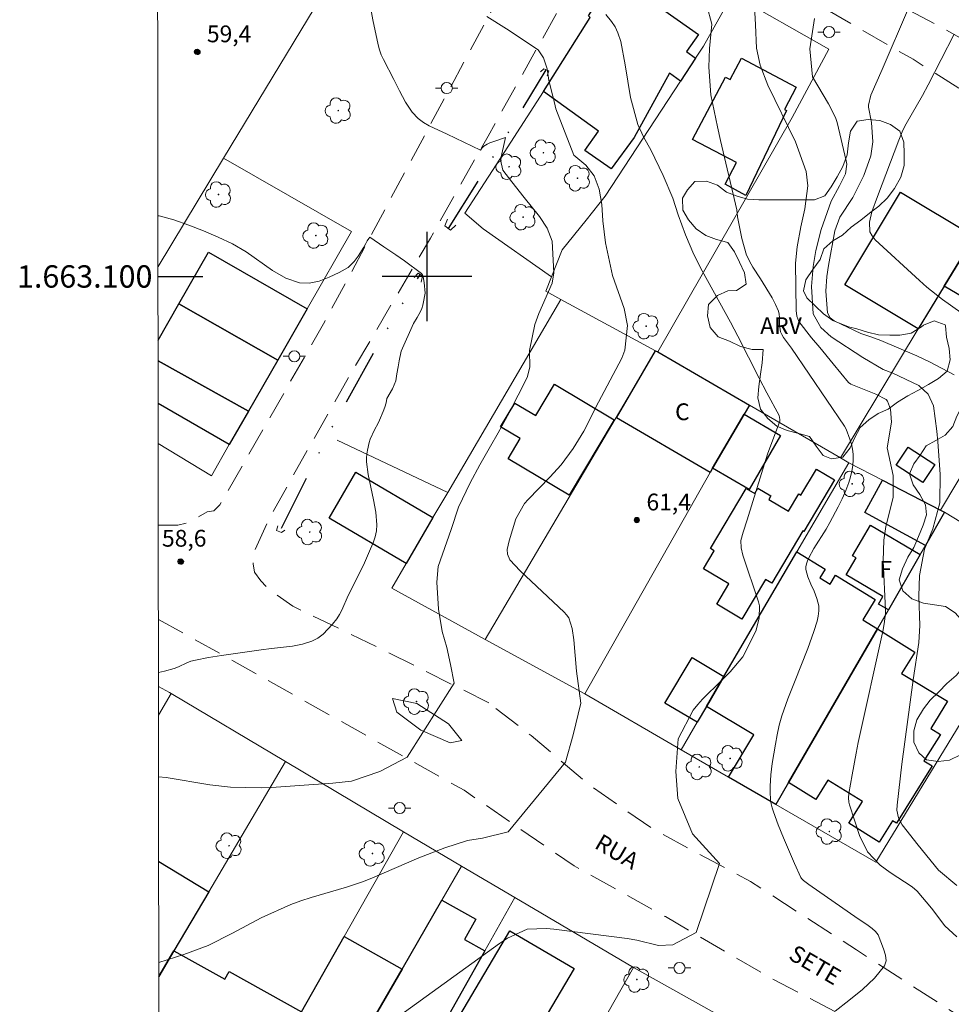
# Model space of a CAD drawing. Units: metres. Extents: x 287459 to 287975, y 1662709 to 1663273.
# Drawn here: x 287464 to 287547, y 1663035 to 1663123 of the extents above; entities that cross this region are included whole.
import ezdxf
from ezdxf.enums import TextEntityAlignment as Align

# ---------------------------------------------------------------- set-up
doc = ezdxf.new("R2010")
doc.units = ezdxf.units.M
doc.header["$MEASUREMENT"] = 0
doc.linetypes.add('DIVIDE', pattern=[1.25, 0.5, -0.25, 0, -0.25, 0, -0.25])
doc.linetypes.add('HIDDEN', pattern=[0.375, 0.25, -0.125])
for name, color, linetype, lineweight in [('Articulacao', 7, 'Continuous', 18), ('Bueiro', 8, 'Continuous', 18), ('Cerca', 8, 'Cerca', 20), ('Coordenadas', 7, 'Continuous', 9), ('Edificacoes', 7, 'Continuous', 30), ('Muro_Grade', 8, 'Continuous', 20), ('Nao_Pavimentada_S_Mfio', 10, 'HIDDEN', 15), ('Poste', 7, 'Continuous', 9), ('Separ_Fisico_Canteiro_Mureta', 10, 'Continuous', 15), ('Topon_de_Vias', 7, 'Continuous', 9), ('Topon_Fundacao_Const_Ruinas', 7, 'Continuous', 9), ('Vala', 5, 'DIVIDE', 25)]:
    doc.layers.add(name, color=color, linetype=linetype, lineweight=lineweight)
for name, color, linetype, lineweight, true_color in [('Arvores_Isoladas', 7, 'Continuous', 18, 0x00ff33), ('Curvas_Intermediarias', 7, 'Continuous', 9, 0x783c14), ('Curvas_Mestras', 7, 'Continuous', 20, 0x783c14), ('Pto_Cotado', 7, 'Continuous', 9, 0x783c14), ('Topon_Pto_Cotado', 7, 'Continuous', 9, 0x783c14), ('Topon_Vegetacao', 7, 'Continuous', 9, 0x00ff33), ('Vegetacao', 7, 'Orla8', 9, 0x00ff33)]:
    doc.layers.add(name, color=color, linetype=linetype, lineweight=lineweight, true_color=true_color)
doc.layers.add('Malha', color=7, linetype='Continuous')
doc.styles.add('Arial', font='arial.ttf', dxfattribs={"height": 1.5})
doc.styles.get("Standard").update_dxf_attribs({"font": 'arial.ttf'})
doc.linetypes.add('Cerca', pattern='A,10,0,["X",Standard,S=1,R=0,X=0,Y=-0.5],0.1', length=10.1)
doc.linetypes.add('Orla8', pattern='A,6,-0.5,["V",Standard,S=1,R=0,X=-0.5,Y=-1],-0.5,6,-0.5,["V",Standard,S=1,R=0,X=-0.5,Y=-1],-0.5', length=14)

# ---------------------------------------------------------------- blocks, each defined once
blk = doc.blocks.new('Ponto_Cotado')
at = {"true_color": 0x783c14}
h = blk.add_hatch(color=36, dxfattribs=at)
h.dxf.hatch_style = 1
edge = h.paths.add_edge_path()
edge.add_arc((0, 0), 0.005, 0, 360)
at = {"layer": 'Pto_Cotado'}
blk.add_circle((0, 0), 0.005, dxfattribs=at)
blk = doc.blocks.new('Cotas')
at = {"layer": 'Pto_Cotado'}
blk.add_hatch(color=256, dxfattribs=at).paths.add_polyline_path([(0, 0.24, 1), (0, -0.24, 1)])
at = {"layer": 'Pto_Cotado', "lineweight": -3}
blk.add_lwpolyline([(0, -0.24, -1), (0, 0.24, -1)], format="xyb", close=True, dxfattribs=at)
blk = doc.blocks.new('Arvore')
at = {"layer": 'Arvores_Isoladas'}
blk.add_lwpolyline([(-0.718, 0.493, 0.872324), (-0.722, -0.551, 0.862983), (0.284, -0.827, 0.900105), (0.89, 0.029, 0.863155), (0.262, 0.861, 0.882486)], format="xyb", close=True, dxfattribs=at)
blk.add_circle((0, 0), 0.0286, dxfattribs=at)
blk = doc.blocks.new('Poste')
at = {"layer": 'Poste'}
for points in [[(-0.5, 0), (-1, 0)], [(0.5, 0), (1, 0)]]:
    blk.add_lwpolyline(points, dxfattribs=at)
blk.add_lwpolyline([(0, 0.5, 1), (0, -0.5, 1)], format="xyb", close=True, dxfattribs=at)

msp = doc.modelspace()

# ---------------------------------------------------------------- linework, layer by layer
at = {"layer": 'Articulacao', "flags": 128}
msp.add_lwpolyline([(287475.747, 1663268.094), (287957.45, 1663268.632), (287958.057, 1662714.359), (287476.379, 1662713.821), (287475.747, 1663268.094)], close=True, dxfattribs=at)
at = {"layer": 'Bueiro', "flags": 128}
for points in [[(287510.158, 1663118.312), (287510.463, 1663118.566), (287510.902, 1663118.383), (287510.762, 1663117.947)], [(287501.824, 1663105.141), (287501.589, 1663104.527), (287502.118, 1663104.144), (287502.579, 1663104.604)], [(287498.847, 1663099.895), (287499.219, 1663100.286), (287499.601, 1663100.05), (287499.472, 1663099.501)], [(287486.645, 1663077.68), (287486.541, 1663077.278), (287486.982, 1663077.082), (287487.286, 1663077.316)]]:
    msp.add_lwpolyline(points, dxfattribs=at)
at = {"layer": 'Cerca', "flags": 128}
for points in [[(287512.086, 1663102.371), (287514.254, 1663105.027), (287515.951, 1663107.198), (287522.69, 1663117.482), (287524.039, 1663119.539), (287524.744, 1663120.615), (287527.33, 1663125.262), (287521.799, 1663128.261), (287520.291, 1663129.182), (287518.976, 1663130.323), (287516.165, 1663126.071)], [(287527.33, 1663125.262), (287535.954, 1663120.34), (287532.687, 1663114.22), (287520.662, 1663093.252)], [(287511.136, 1663099.98), (287505.032, 1663104.275), (287503.374, 1663105.663), (287506.908, 1663111.076), (287510.425, 1663116.551)], [(287512.086, 1663102.371), (287511.136, 1663099.98), (287510.626, 1663098.696), (287511.99, 1663097.954), (287520.461, 1663093.361)], [(287511.99, 1663097.954), (287501.854, 1663080.665), (287491.98, 1663085.357)], [(287543.935, 1663095.328), (287536.993, 1663083.765)], [(287520.461, 1663093.361), (287505.222, 1663067.522)], [(287553.611, 1663091.923), (287545.947, 1663079.097)], [(287525.328, 1663082.464), (287514.11, 1663062.66), (287505.222, 1663067.522), (287496.845, 1663072.104), (287498.142, 1663074.334)], [(287501.854, 1663080.665), (287500.531, 1663078.444)], [(287546.318, 1663078.906), (287554.847, 1663073.74), (287555.748, 1663073.195), (287563.403, 1663068.558)], [(287555.748, 1663073.195), (287540.155, 1663047.591)], [(287518.474, 1663038.192), (287529.036, 1663032.288)]]:
    msp.add_lwpolyline(points, dxfattribs=at)
at = {"layer": 'Curvas_Intermediarias', "flags": 128}
for points, elevation in [([(287547.401, 1663040.914), (287546.342, 1663041.905), (287545.131, 1663043.486), (287543.845, 1663045), (287543.399, 1663045.393), (287541.429, 1663046.668), (287540.545, 1663047.327), (287539.429, 1663048.542), (287538.695, 1663050.002), (287537.818, 1663052.733), (287537.754, 1663052.982), (287537.716, 1663053.367), (287537.747, 1663053.752), (287538.037, 1663055.424), (287538.394, 1663057.348), (287538.59, 1663058.306), (287540.819, 1663068.392), (287540.949, 1663069.134), (287541.011, 1663069.883), (287541.013, 1663070.134), (287540.829, 1663074.559), (287540.881, 1663076.4), (287541.053, 1663077.63), (287541.698, 1663080.232), (287541.725, 1663082.195), (287541.174, 1663084.684), (287541.555, 1663086.967), (287541.476, 1663088.134), (287541.212, 1663088.86), (287541.077, 1663089.004), (287540.153, 1663089.478), (287537.933, 1663090.352), (287537.727, 1663090.511), (287536.337, 1663092.184), (287535.154, 1663093.655), (287534.399, 1663094.518), (287533.269, 1663095.98), (287533.093, 1663096.447), (287533.027, 1663096.942), (287532.963, 1663101.193), (287533.11, 1663102.657), (287533.457, 1663104.437), (287533.816, 1663106.052), (287534.086, 1663108.098), (287533.913, 1663109.398), (287532.982, 1663112.038), (287530.485, 1663117.101), (287529.814, 1663118.893), (287529.482, 1663120.435), (287529.396, 1663122.512), (287529.244, 1663125.277)], 64), ([(287536.522, 1663034.27), (287537.755, 1663035.239), (287538.96, 1663036.217), (287540.048, 1663037.235), (287540.933, 1663038.321), (287541.077, 1663038.768), (287541.029, 1663039.288), (287540.859, 1663039.844), (287540.364, 1663041.096), (287540.252, 1663041.258), (287540.118, 1663041.408), (287539.823, 1663041.68), (287539.348, 1663042.041), (287538.594, 1663042.539), (287534.157, 1663045.605), (287533.683, 1663045.965), (287533.511, 1663046.134), (287533.44, 1663046.23), (287532.875, 1663047.475), (287531.889, 1663049.783), (287531.426, 1663050.947), (287530.991, 1663052.118), (287530.885, 1663052.46), (287530.804, 1663052.812), (287530.748, 1663053.169), (287530.695, 1663053.886), (287530.697, 1663054.395), (287530.764, 1663055.416), (287530.896, 1663056.431), (287531.171, 1663058.149), (287531.331, 1663059.005), (287531.523, 1663059.853), (287531.758, 1663060.687), (287532.284, 1663062.21), (287532.869, 1663063.717), (287534.073, 1663066.72), (287534.619, 1663068.237), (287534.906, 1663069.155), (287535.013, 1663069.625), (287535.068, 1663070.092), (287535.051, 1663070.55), (287534.894, 1663071.201), (287534.635, 1663071.846), (287534.339, 1663072.486), (287534.072, 1663073.127), (287533.897, 1663073.772), (287533.891, 1663074.036), (287533.947, 1663074.305), (287534.046, 1663074.574), (287534.169, 1663074.836), (287534.624, 1663075.676), (287535.709, 1663077.394), (287536.045, 1663077.981), (287536.792, 1663079.396), (287537.146, 1663080.114), (287537.471, 1663080.842), (287537.752, 1663081.581), (287537.902, 1663082.067), (287538.02, 1663082.569), (287538.103, 1663083.078), (287538.145, 1663083.587), (287538.142, 1663084.089), (287538.085, 1663084.546), (287537.973, 1663085.001), (287537.826, 1663085.453), (287537.498, 1663086.343), (287537.371, 1663086.601), (287532.62, 1663093.59), (287532.071, 1663094.312), (287531.895, 1663094.555), (287531.738, 1663094.807), (287531.639, 1663095.058), (287531.567, 1663095.465), (287531.546, 1663095.754), (287531.543, 1663096.344), (287531.516, 1663096.63), (287531.443, 1663096.903), (287531.178, 1663097.497), (287530.871, 1663098.079), (287529.854, 1663099.789), (287529.157, 1663100.833), (287528.999, 1663101.102), (287528.596, 1663101.916), (287528.186, 1663103.385), (287527.774, 1663105.322), (287527.709, 1663105.975), (287526.266, 1663112.159), (287525.992, 1663113.4), (287525.404, 1663116.25), (287525.227, 1663118.738), (287525.287, 1663120.409), (287525.491, 1663122.572), (287525.039, 1663124.243)], 63), ([(287547.154, 1663091.189), (287544.949, 1663092.363), (287543.839, 1663092.89), (287540.614, 1663094.259), (287539.723, 1663094.594), (287538.822, 1663094.898), (287536.445, 1663096.024), (287536.064, 1663096.307), (287535.842, 1663096.744), (287535.685, 1663098.684), (287535.782, 1663100.006), (287535.938, 1663100.985), (287536.492, 1663104.095), (287536.94, 1663105.318), (287538.1, 1663107.076), (287539.075, 1663109.036), (287539.699, 1663110.789), (287539.902, 1663112.053), (287539.782, 1663113.765), (287539.505, 1663115.134), (287539.495, 1663115.319), (287539.712, 1663116.226), (287540.736, 1663118.502), (287543.085, 1663123.989)], 66), ([(287494.98, 1663032.014), (287506.499, 1663040.336), (287507.219, 1663040.81), (287508.951, 1663041.609), (287510.685, 1663041.67), (287511.359, 1663041.613), (287517.909, 1663040.779), (287518.769, 1663040.635), (287520.716, 1663040.159), (287521.991, 1663040.219), (287524.076, 1663041.3), (287526.182, 1663047.477), (287523.758, 1663050.129), (287522.442, 1663053.307), (287522.263, 1663055.714), (287522.48, 1663058.652), (287523.815, 1663061.194), (287524.223, 1663061.701), (287524.665, 1663062.185), (287526.357, 1663063.871), (287527.129, 1663064.619), (287528.257, 1663065.979), (287529.437, 1663068.271), (287529.717, 1663069.437), (287529.761, 1663070.532), (287529.673, 1663070.886), (287528.256, 1663075.078), (287528.104, 1663075.723), (287528.087, 1663076.381), (287528.289, 1663077.123), (287528.649, 1663078.232), (287529.921, 1663082.365), (287530.48, 1663084.112), (287531.559, 1663087.044), (287531.58, 1663087.215), (287531.523, 1663087.559), (287530.411, 1663089.595), (287529.723, 1663090.913), (287527.827, 1663094.654), (287527.149, 1663095.921), (287524.635, 1663100.496), (287523.89, 1663101.964), (287523.134, 1663103.719), (287522.488, 1663105.519), (287521.989, 1663107.005), (287521.138, 1663109.035), (287520.03, 1663111.318), (287519.412, 1663112.442), (287518.878, 1663113.598), (287518.218, 1663116.024), (287517.731, 1663118.92), (287517.34, 1663121.015), (287517.088, 1663121.81), (287516.829, 1663122.327), (287516.496, 1663122.813), (287516.007, 1663123.422)], 62), ([(287507.114, 1663122.145), (287505.353, 1663123.262)], 61), ([(287476.009, 1663038.625), (287478.239, 1663039.342), (287480.42, 1663040.147), (287482.6, 1663041.261), (287485.165, 1663042.623), (287487.81, 1663043.812), (287488.72, 1663044.136), (287489.641, 1663044.431), (287492.797, 1663045.362), (287494.224, 1663045.838), (287495.062, 1663046.175), (287499.275, 1663047.991), (287501.585, 1663048.889), (287503.624, 1663049.538), (287504.959, 1663049.764), (287507.265, 1663050.309), (287512.401, 1663056.547), (287513.067, 1663059.009), (287513.773, 1663061.833), (287513.391, 1663064.681), (287513.126, 1663067.501), (287512.988, 1663068.508), (287512.682, 1663069.452), (287512.495, 1663069.72), (287512.275, 1663069.968), (287508.336, 1663073.667), (287507.405, 1663074.638), (287507.203, 1663075.17), (287507.19, 1663075.563), (287507.357, 1663076.346), (287507.959, 1663078.329), (287508.713, 1663079.676), (287509.059, 1663080.063), (287510.992, 1663082.035), (287512.005, 1663083.159), (287513.094, 1663084.62), (287514.024, 1663086.169), (287515.341, 1663088.763), (287516.129, 1663090.21), (287517.423, 1663092.7), (287517.708, 1663093.401), (287517.934, 1663095.613), (287517.644, 1663097.127), (287516.596, 1663100.091), (287515.985, 1663102.998), (287515.735, 1663104.978), (287515.659, 1663106.429), (287515.402, 1663107.801), (287514.959, 1663109.008), (287514.203, 1663109.947), (287513.143, 1663110.855), (287511.527, 1663114.999), (287511.318, 1663115.927), (287511.274, 1663116.122), (287510.891, 1663117.542), (287510.742, 1663118.567), (287510.441, 1663119.562), (287509.95, 1663120.285), (287507.114, 1663122.145)], 61), ([(287547.769, 1663096.787), (287546.125, 1663097.936), (287544.728, 1663099.042), (287544.058, 1663099.631), (287540.103, 1663103.272), (287539.828, 1663103.621), (287539.636, 1663103.996), (287539.583, 1663104.856), (287539.791, 1663105.786), (287540.321, 1663107.155), (287542.206, 1663112.207), (287542.577, 1663113.095), (287542.863, 1663113.668), (287544.327, 1663116.189), (287544.854, 1663117.131), (287547.164, 1663121.665)], 67), ([(287496.153, 1663102.655), (287494.883, 1663103.519), (287494.786, 1663103.388), (287494.644, 1663103.182), (287494.532, 1663102.949), (287494.338, 1663102.608), (287493.837, 1663101.83), (287493.486, 1663101.351), (287492.952, 1663100.804), (287492.134, 1663100.356), (287491.254, 1663099.924), (287490.346, 1663099.578), (287489.447, 1663099.387), (287488.591, 1663099.42), (287487.368, 1663099.851), (287486.181, 1663100.548), (287483.818, 1663102.213), (287482.596, 1663102.919), (287481.317, 1663103.515), (287480.01, 1663104.082), (287478.688, 1663104.602), (287477.364, 1663105.058), (287476.052, 1663105.431), (287475.933, 1663105.438)], 59), ([(287475.979, 1663064.577), (287476.504, 1663064.682), (287477.382, 1663064.939), (287477.763, 1663065.086), (287478.51, 1663065.425), (287478.888, 1663065.577), (287479.277, 1663065.689), (287480.445, 1663065.911), (287481.623, 1663066.095), (287485.172, 1663066.597), (287486.094, 1663066.717), (287487.957, 1663066.926), (287488.856, 1663067.098), (287489.707, 1663067.37), (287490.222, 1663067.645), (287490.701, 1663068.011), (287491.145, 1663068.441), (287491.557, 1663068.905), (287491.937, 1663069.374), (287492.189, 1663069.752), (287492.396, 1663070.163), (287492.942, 1663071.456), (287494.063, 1663073.64), (287494.421, 1663074.374), (287494.963, 1663075.639), (287495.175, 1663076.169), (287495.357, 1663076.706), (287495.481, 1663077.247), (287495.522, 1663077.791), (287495.428, 1663078.907), (287495.229, 1663080.03), (287494.751, 1663082.282), (287494.59, 1663083.407), (287494.582, 1663083.753), (287494.617, 1663084.1), (287494.678, 1663084.447), (287494.83, 1663085.134), (287494.92, 1663085.438), (287495.32, 1663086.271), (287495.646, 1663086.881), (287495.763, 1663087.139), (287496.083, 1663087.907), (287496.229, 1663088.297), (287496.346, 1663088.692), (287496.418, 1663089.091), (287496.92, 1663089.959), (287497.212, 1663090.673), (287497.308, 1663091.276), (287497.425, 1663091.917), (287497.521, 1663092.441), (287497.682, 1663093.32), (287498.784, 1663095.806), (287499.116, 1663096.324), (287499.413, 1663096.857), (287499.533, 1663097.139), (287499.622, 1663097.436), (287499.69, 1663097.741), (287499.809, 1663098.354), (287499.828, 1663098.517), (287499.751, 1663099.447), (287499.659, 1663099.978), (287499.601, 1663100.143), (287499.498, 1663100.273), (287497.983, 1663101.397), (287497.207, 1663101.944), (287496.153, 1663102.655)], 59)]:
    msp.add_lwpolyline(points, dxfattribs=dict(at, elevation=elevation))
at = {"layer": 'Curvas_Mestras', "flags": 128}
for points, elevation in [([(287501.814, 1663112.721), (287500.207, 1663113.478), (287499.701, 1663113.764), (287499.199, 1663114.131), (287498.679, 1663114.694), (287498.075, 1663115.606), (287497.542, 1663116.597), (287497.038, 1663117.614), (287496.097, 1663119.42), (287495.908, 1663119.841), (287495.749, 1663120.271), (287495.632, 1663120.71), (287495.144, 1663122.969), (287494.951, 1663124.113)], 60), ([(287547.406, 1663045.504), (287545.773, 1663046.89), (287543.933, 1663049.122), (287542.517, 1663050.939), (287542.188, 1663051.556), (287542.049, 1663052.247), (287542.062, 1663052.717), (287542.495, 1663056.375), (287543.503, 1663063.93), (287544.012, 1663067.257), (287544.082, 1663068.774), (287544.013, 1663071.391), (287544.075, 1663073.245), (287544.513, 1663075.617), (287545.245, 1663077.415), (287545.876, 1663079.75), (287545.914, 1663082.318), (287545.701, 1663085.202), (287545.606, 1663086.162), (287545.329, 1663088.44), (287544.854, 1663089.478), (287544.017, 1663090.259), (287541.677, 1663091.35), (287540.822, 1663091.669), (287539.006, 1663092.748), (287536.176, 1663094.613), (287535.234, 1663095.44), (287534.545, 1663096.659), (287534.391, 1663099.1), (287534.545, 1663100.885), (287534.791, 1663102.335), (287535.265, 1663104.216), (287536.155, 1663106.732), (287536.91, 1663108.097), (287537.436, 1663109.184), (287537.564, 1663110.06), (287537.516, 1663110.354), (287536.686, 1663113.775), (287536.555, 1663114.219), (287535.924, 1663115.456), (287534.508, 1663117.862), (287534.245, 1663120.358), (287534.676, 1663123.086)], 65), ([(287475.99, 1663055.253), (287476.662, 1663055.173), (287480.577, 1663054.521), (287482.41, 1663054.319), (287485.169, 1663054.242), (287486.09, 1663054.283), (287489.025, 1663054.482), (287491.565, 1663054.683), (287493.253, 1663054.86), (287495.78, 1663055.718), (287498.228, 1663057.009), (287502.432, 1663063.624), (287502.109, 1663065.299), (287501.787, 1663066.795), (287501.364, 1663068.242), (287501.044, 1663070.226), (287500.876, 1663072.64), (287500.998, 1663074.05), (287502.175, 1663077.352), (287502.809, 1663079.377), (287503.86, 1663081.536), (287504.732, 1663083.137), (287505.681, 1663084.825), (287506.363, 1663086.004), (287507.357, 1663087.788), (287508.969, 1663090.964), (287509.199, 1663091.898), (287509.172, 1663093.392), (287509.639, 1663095.699), (287510.011, 1663096.673), (287511.19, 1663099.41), (287511.349, 1663100.318), (287511.19, 1663103.15), (287510.756, 1663104.316), (287510.077, 1663105.364), (287508.694, 1663107.067), (287507.589, 1663108.481), (287506.789, 1663109.52), (287506.568, 1663110.439), (287507.013, 1663112.424), (287506.081, 1663112.106), (287505.628, 1663111.952), (287505.389, 1663111.841), (287505.092, 1663111.662), (287504.92, 1663111.481), (287504.796, 1663111.301), (287501.814, 1663112.721)], 60)]:
    msp.add_lwpolyline(points, dxfattribs=dict(at, elevation=elevation))
at = {"layer": 'Edificacoes', "flags": 128}
for points in [[(287524.039, 1663119.539), (287522.69, 1663117.482), (287521.709, 1663118.176), (287518.544, 1663112.439), (287516.468, 1663109.643), (287514.133, 1663111.272), (287515.362, 1663113.005), (287510.425, 1663116.551), (287514.587, 1663123.182), (287514.461, 1663123.316), (287516.165, 1663126.071), (287517.427, 1663125.228), (287517.98, 1663126.129), (287524.297, 1663121.648), (287523.216, 1663120.12), (287524.039, 1663119.539)], [(287523.757, 1663112.246), (287526.701, 1663117.839), (287527.128, 1663117.614), (287528.128, 1663119.516), (287533.025, 1663116.94), (287531.976, 1663114.946), (287532.155, 1663114.851), (287528.535, 1663107.231), (287526.673, 1663108.259), (287527.694, 1663110.197), (287523.757, 1663112.246)], [(287548.988, 1663103.575), (287546.265, 1663099.13), (287543.935, 1663095.328), (287537.384, 1663099.264), (287542.365, 1663107.555), (287548.988, 1663103.575)], [(287558.843, 1663100.629), (287553.611, 1663091.923), (287552.266, 1663092.714), (287553.527, 1663094.858), (287546.265, 1663099.13), (287548.988, 1663103.575), (287550.272, 1663105.671), (287558.843, 1663100.629)], [(287486.644, 1663092.501), (287477.803, 1663097.542), (287480.462, 1663102.168), (287489.286, 1663097.095), (287486.644, 1663092.501)], [(287520.662, 1663093.252), (287528.846, 1663088.498), (287528.369, 1663087.68), (287525.554, 1663082.851), (287525.328, 1663082.464), (287516.954, 1663087.346), (287520.461, 1663093.361), (287520.662, 1663093.252)], [(287512.726, 1663080.431), (287507.276, 1663083.697), (287508.353, 1663085.494), (287506.589, 1663086.552), (287507.863, 1663088.677), (287509.733, 1663087.555), (287511.424, 1663090.374), (287516.757, 1663087.174), (287512.726, 1663080.431)], [(287528.369, 1663087.68), (287531.635, 1663085.782), (287528.828, 1663080.95), (287525.554, 1663082.851), (287528.369, 1663087.68)], [(287541.982, 1663083.13), (287543.045, 1663084.741), (287545.43, 1663083.167), (287544.367, 1663081.555), (287541.982, 1663083.13)], [(287528.566, 1663081.041), (287529.326, 1663080.588), (287529.613, 1663081.071), (287530.767, 1663080.385), (287530.575, 1663080.062), (287532.359, 1663079.001), (287533.277, 1663080.545), (287533.464, 1663080.434), (287534.846, 1663082.758), (287536.471, 1663081.793), (287533.723, 1663077.171), (287533.616, 1663077.234), (287530.843, 1663072.569), (287530.284, 1663072.901), (287528.166, 1663069.337), (287525.923, 1663070.671), (287527.011, 1663072.502), (287524.741, 1663073.851), (287525.7, 1663075.464), (287525.368, 1663075.661), (287528.566, 1663081.041)], [(287500.531, 1663078.444), (287498.142, 1663074.334), (287491.237, 1663078.393), (287493.648, 1663082.496), (287500.531, 1663078.444)], [(287545.947, 1663079.097), (287546.318, 1663078.906), (287544.606, 1663075.943), (287539.179, 1663078.873), (287540.75, 1663081.782), (287545.947, 1663079.097)], [(287544.139, 1663075.135), (287541.28, 1663070.187), (287540.404, 1663070.699), (287540.8, 1663071.376), (287537.497, 1663073.309), (287538.394, 1663074.839), (287538.083, 1663075.021), (287539.679, 1663077.748), (287544.139, 1663075.135)], [(287540.299, 1663068.49), (287532.353, 1663054.74), (287531.212, 1663052.765), (287526.977, 1663055.215), (287529.244, 1663058.981), (287525.007, 1663061.533), (287526.57, 1663064.204), (287533.093, 1663075.356), (287535.625, 1663073.828), (287535.153, 1663073.046), (287536.087, 1663072.483), (287536.558, 1663073.265), (287540.101, 1663071.093), (287538.994, 1663069.281), (287540.299, 1663068.49)], [(287532.353, 1663054.74), (287540.299, 1663068.49), (287543.646, 1663066.388), (287542.463, 1663064.486), (287546.575, 1663062.004), (287545.082, 1663059.565), (287545.932, 1663059.031), (287544.46, 1663056.668), (287545.188, 1663056.215), (287542.001, 1663051.103), (287541.666, 1663051.311), (287540.473, 1663049.398), (287537.755, 1663051.093), (287538.97, 1663053.042), (287535.876, 1663054.94), (287534.794, 1663053.206), (287532.353, 1663054.74)], [(287526.57, 1663064.204), (287525.007, 1663061.533), (287524.18, 1663060.119), (287521.294, 1663061.842), (287523.728, 1663065.899), (287526.57, 1663064.204)], [(287505.175, 1663039.671), (287498.709, 1663028.173), (287493.761, 1663031.086), (287497.769, 1663038.027), (287501.332, 1663044.198), (287504.375, 1663042.511), (287503.359, 1663040.678), (287505.175, 1663039.671)], [(287506.412, 1663026.628), (287506.006, 1663026.867), (287504.18, 1663023.769), (287499.039, 1663026.801), (287500.824, 1663029.828), (287500.625, 1663029.945), (287507.419, 1663041.467), (287513.165, 1663038.079), (287506.412, 1663026.628)], [(287497.769, 1663038.027), (287493.761, 1663031.086), (287492.591, 1663029.059), (287490.614, 1663025.634), (287485.556, 1663028.548), (287486.2, 1663029.685), (287488.773, 1663034.226), (287492.579, 1663040.944), (287497.769, 1663038.027)]]:
    msp.add_lwpolyline(points, close=True, dxfattribs=at)
for points in [[(287475.946, 1663094.313), (287477.803, 1663097.542), (287486.644, 1663092.501)], [(287486.644, 1663092.501), (287484.025, 1663087.946), (287475.948, 1663092.452)], [(287475.948, 1663092.452), (287484.025, 1663087.946)], [(287484.025, 1663087.946), (287482.31, 1663084.964), (287475.952, 1663088.629)], [(287475.999, 1663047.677), (287480.473, 1663044.953)], [(287480.473, 1663044.953), (287477.367, 1663039.687), (287476.01, 1663037.388)], [(287476.01, 1663037.388), (287477.367, 1663039.687), (287481.926, 1663037.131), (287482.315, 1663037.835)], [(287482.315, 1663037.835), (287488.773, 1663034.226), (287486.2, 1663029.685), (287479.592, 1663033.379), (287479.005, 1663032.323), (287478.88, 1663032.395), (287476.014, 1663034.047)]]:
    msp.add_lwpolyline(points, dxfattribs=at)
at = {"layer": 'Malha', "flags": 128}
for points in [[(287500, 1663104), (287500, 1663096)], [(287475.939, 1663100), (287479.939, 1663100)], [(287504, 1663100), (287496, 1663100)]]:
    msp.add_lwpolyline(points, dxfattribs=at)
at = {"layer": 'Muro_Grade', "flags": 128}
for points in [[(287475.885, 1663147.864), (287496.226, 1663134.439), (287481.808, 1663110.59), (287475.938, 1663100.88)], [(287475.956, 1663085.053), (287480.709, 1663082.179), (287482.31, 1663084.964), (287484.025, 1663087.946), (287486.644, 1663092.501), (287489.286, 1663097.095), (287493.263, 1663104.012), (287481.808, 1663110.59)], [(287552.448, 1663109.223), (287550.272, 1663105.671), (287548.988, 1663103.575), (287546.265, 1663099.13), (287543.935, 1663095.328)], [(287520.461, 1663093.361), (287520.662, 1663093.252), (287528.846, 1663088.498), (287536.993, 1663083.765), (287537.756, 1663083.328), (287540.75, 1663081.782), (287545.947, 1663079.097), (287546.318, 1663078.906)], [(287522.744, 1663057.664), (287524.18, 1663060.119), (287525.007, 1663061.533), (287526.57, 1663064.204), (287533.093, 1663075.356), (287537.756, 1663083.328)], [(287546.318, 1663078.906), (287544.606, 1663075.943), (287544.139, 1663075.135), (287541.28, 1663070.187), (287540.299, 1663068.49), (287532.353, 1663054.74), (287531.212, 1663052.765)], [(287503.088, 1663047.241), (287497.897, 1663050.328), (287487.345, 1663056.603), (287477.112, 1663062.69), (287476.973, 1663062.772), (287475.981, 1663063.308)], [(287475.984, 1663060.754), (287477.112, 1663062.69)], [(287514.11, 1663062.66), (287522.744, 1663057.664), (287526.977, 1663055.215), (287531.212, 1663052.765), (287540.155, 1663047.591)], [(287487.345, 1663056.603), (287480.473, 1663044.953), (287477.367, 1663039.687), (287476.01, 1663037.388)], [(287497.897, 1663050.328), (287492.579, 1663040.944), (287488.773, 1663034.226), (287486.2, 1663029.685), (287485.556, 1663028.548)], [(287503.088, 1663047.241), (287501.332, 1663044.198), (287497.769, 1663038.027), (287493.761, 1663031.086), (287492.591, 1663029.059), (287490.614, 1663025.634)], [(287503.088, 1663047.241), (287507.855, 1663044.437), (287518.474, 1663038.192)], [(287507.855, 1663044.437), (287505.175, 1663039.671), (287498.709, 1663028.173), (287497.544, 1663026.101), (287495.648, 1663022.73), (287495.541, 1663022.539)], [(287518.474, 1663038.192), (287506.009, 1663016.198), (287495.541, 1663022.539), (287495.348, 1663022.656)]]:
    msp.add_lwpolyline(points, dxfattribs=at)
at = {"layer": 'Nao_Pavimentada_S_Mfio', "ltscale": 10, "flags": 128}
for points in [[(287488.156, 1663155.953), (287508.299, 1663143.061), (287522.047, 1663135.318), (287537.51, 1663126.834), (287546.458, 1663122.038), (287556.601, 1663116.384), (287563.195, 1663112.897), (287564.532, 1663112.875), (287566.762, 1663113.207), (287568.416, 1663114.247), (287570.314, 1663117.702), (287573.238, 1663123.575), (287577.318, 1663131.594), (287581.618, 1663140.416), (287586.646, 1663150.271), (287591.234, 1663158.735), (287591.75, 1663160.12), (287591.745, 1663161.074), (287591.644, 1663162.343), (287590.737, 1663163.563), (287589.593, 1663164.326), (287587.017, 1663166.154), (287581.268, 1663169.901), (287574.631, 1663174.208), (287566.195, 1663179.042), (287556.984, 1663184.419), (287547.755, 1663190.124), (287529.622, 1663200.808), (287515.47, 1663208.833), (287512.585, 1663209.73), (287509.324, 1663210.013), (287507.635, 1663209.85), (287505.969, 1663209.41), (287504.829, 1663208.823), (287503, 1663207.934), (287488.682, 1663197.054), (287475.839, 1663187.444)], [(287475.964, 1663077.76), (287476.7, 1663077.759), (287477.697, 1663077.758), (287478.698, 1663078), (287480.345, 1663078.947), (287480.928, 1663079.043), (287481.473, 1663079.559), (287490.854, 1663095.963), (287510.457, 1663132.501), (287510.573, 1663133.405), (287510.469, 1663134.71), (287510.054, 1663135.907), (287508.208, 1663137.716), (287502.772, 1663141.232), (287481.092, 1663155.225)], [(287475.974, 1663069.327), (287485.691, 1663063.92), (287503.315, 1663054.035), (287513.169, 1663047.268), (287521.331, 1663042.729), (287530.691, 1663037.28), (287538.744, 1663033.046), (287547.167, 1663028.403), (287557.975, 1663022.207), (287567.836, 1663016.149), (287577.232, 1663010.648), (287583.07, 1663007.011), (287595.488, 1663000.126), (287604.356, 1662994.605), (287612.751, 1662989.545), (287620.097, 1662985.041), (287626.71, 1662981.032), (287634.379, 1662976.967), (287641.253, 1662973.479), (287645.225, 1662971.392), (287646.197, 1662970.462), (287647.031, 1662968.76), (287647.228, 1662967.552), (287647.192, 1662966.215), (287644.434, 1662960.931), (287639.537, 1662952.385), (287634.428, 1662943.729), (287628.937, 1662934.022), (287624.734, 1662926.294), (287622.092, 1662922.371), (287620.279, 1662920.439), (287618.769, 1662920.043), (287616.609, 1662920.314), (287613.613, 1662921.519), (287605.972, 1662926.009), (287595.35, 1662932.15), (287584.933, 1662938.195), (287572.317, 1662945.621), (287563.195, 1662951.019), (287550.605, 1662957.911), (287539.817, 1662964.205), (287527.68, 1662971.151), (287517.51, 1662977.141), (287504.659, 1662984.128), (287494.831, 1662989.054), (287488.115, 1662992.817)]]:
    msp.add_lwpolyline(points, dxfattribs=at)
msp.add_lwpolyline([(287505.521, 1663061.859), (287496.408, 1663066.433), (287488.008, 1663070.493), (287485.959, 1663071.919), (287485.124, 1663072.767), (287484.576, 1663073.538), (287484.461, 1663074.298), (287484.472, 1663075.237), (287485.931, 1663078.452), (287493.112, 1663091.192), (287500.315, 1663103.438), (287505.462, 1663112.544), (287515.263, 1663130.117), (287516.182, 1663131.092), (287516.9, 1663131.917), (287518.096, 1663132.407), (287518.796, 1663132.557), (287520.516, 1663132.526), (287535.805, 1663123.842), (287543.487, 1663119.434), (287549.038, 1663115.928), (287554.624, 1663112.518), (287562.834, 1663108.123), (287568.625, 1663104.753), (287575.245, 1663101.122), (287581.943, 1663097.559), (287587.894, 1663094.201), (287593.411, 1663090.921), (287601.223, 1663086.403), (287607.857, 1663082.646), (287614.617, 1663078.857), (287622.97, 1663073.958), (287629.949, 1663070.072), (287636.192, 1663066.592), (287644.103, 1663062.397), (287650.756, 1663058.597), (287658.073, 1663054.481), (287666.448, 1663049.662), (287673.557, 1663045.51), (287679.841, 1663041.618), (287684.489, 1663038.913), (287686.525, 1663037.647), (287687.004, 1663036.921), (287687.027, 1663035.76), (287684.891, 1663031.694), (287680.937, 1663024.909), (287675.087, 1663014.297), (287670.15, 1663006.136), (287666.002, 1662998.158), (287661.483, 1662991.03), (287658.224, 1662986.202), (287655.564, 1662982.369), (287653.62, 1662980.968), (287650.233, 1662979.595), (287647.5, 1662978.964), (287643.635, 1662978.739), (287640.401, 1662979.783), (287634.578, 1662982.159), (287626.075, 1662986.938), (287618.333, 1662992.413), (287605.408, 1663000.134), (287594.977, 1663006.213), (287581.954, 1663013.215), (287569.885, 1663020.149), (287559.141, 1663027.153), (287546.915, 1663034.27), (287538.437, 1663039.752), (287528.95, 1663045.865), (287520.204, 1663050.575), (287514.763, 1663054.335), (287509.324, 1663058.925)], close=True, dxfattribs=at)
at = {"layer": 'Separ_Fisico_Canteiro_Mureta', "flags": 128}
msp.add_lwpolyline([(287496.905, 1663062.232), (287499.094, 1663061.801), (287501.941, 1663059.974), (287503.13, 1663058.486), (287502.064, 1663058.28), (287499.447, 1663059.409), (287497.307, 1663061.009)], close=True, dxfattribs=at)
at = {"layer": 'Vala', "ltscale": 10, "flags": 128}
for points in [[(287501.924, 1663104.285), (287507.013, 1663112.424), (287510.675, 1663118.478)], [(287486.998, 1663077.487), (287491.423, 1663086.328), (287496.012, 1663094.552), (287499.38, 1663100.186)]]:
    msp.add_lwpolyline(points, dxfattribs=at)
at = {"layer": 'Vegetacao', "flags": 128}
for points in [[(287538.46, 1663095.328), (287539.415, 1663095.02), (287540.407, 1663094.786), (287541.424, 1663094.748), (287542.318, 1663094.747), (287543.31, 1663094.929), (287544.254, 1663095.491), (287544.438, 1663095.638), (287545.394, 1663096.04), (287546.349, 1663095.659), (287546.385, 1663095.598), (287546.494, 1663094.581), (287546.713, 1663093.564), (287546.797, 1663092.535), (287546.551, 1663091.519), (287545.754, 1663090.859), (287544.859, 1663090.333), (287543.927, 1663089.808), (287543.02, 1663089.32), (287542.113, 1663088.757), (287541.267, 1663088.134), (287540.372, 1663087.731), (287539.538, 1663087.169), (287538.753, 1663086.484), (287538.274, 1663085.603), (287537.857, 1663084.685), (287537.194, 1663083.829), (287536.189, 1663083.683), (287535.443, 1663083.978), (287534.807, 1663084.812), (287534.233, 1663085.67), (287533.265, 1663085.941), (287532.225, 1663086.225), (287531.307, 1663086.606), (287530.511, 1663087.305), (287529.839, 1663088.127), (287529.608, 1663089.144), (287529.707, 1663090.16), (287529.831, 1663091.25), (287530.004, 1663092.266), (287530.092, 1663093.454), (287529.088, 1663093.468), (287528.047, 1663093.727), (287527.055, 1663094.218), (287526.064, 1663094.587), (287525.33, 1663095.445), (287525.111, 1663096.487), (287525.199, 1663097.491), (287525.996, 1663098.298), (287526.927, 1663098.701), (287527.699, 1663098.737), (287528.557, 1663099.311), (287528.424, 1663100.328), (287527.972, 1663101.284), (287527.508, 1663102.191), (287526.922, 1663103.025), (287525.905, 1663103.308), (287524.938, 1663103.665), (287524.094, 1663104.254), (287523.409, 1663105.063), (287522.884, 1663105.934), (287522.861, 1663107.012), (287523.303, 1663107.746), (287523.978, 1663108.504), (287525.007, 1663108.539), (287525.998, 1663108.17), (287526.806, 1663107.532), (287527.748, 1663107.176), (287528.667, 1663106.929), (287529.683, 1663106.854), (287530.688, 1663106.853), (287531.741, 1663106.851), (287532.782, 1663106.85), (287533.701, 1663106.848), (287534.68, 1663106.847), (287535.587, 1663107.201), (287536.152, 1663108.021), (287536.705, 1663108.926), (287537.208, 1663109.844), (287537.589, 1663110.885), (287537.701, 1663111.962), (287537.899, 1663112.991), (287538.5, 1663113.896), (287539.48, 1663114.054), (287540.509, 1663113.967), (287541.464, 1663113.61), (287542.296, 1663112.997), (287542.674, 1663112.016), (287542.685, 1663110.963), (287542.683, 1663109.934), (287542.4, 1663108.893), (287541.835, 1663107.865), (287541.185, 1663106.997), (287540.424, 1663106.287), (287539.602, 1663105.652), (287538.805, 1663105.04), (287537.947, 1663104.405), (287537.187, 1663103.695), (287536.316, 1663103.195), (287535.519, 1663102.461), (287535.175, 1663101.518), (287534.524, 1663100.625), (287533.91, 1663099.695), (287533.676, 1663098.703), (287533.994, 1663098.09), (287534.728, 1663097.367), (287535.48, 1663096.664), (287536.326, 1663096.059), (287537.726, 1663095.488)], [(287559.974, 1663067.341), (287560.068, 1663066.986), (287559.944, 1663065.982), (287559.208, 1663065.297), (287558.57, 1663065.053), (287557.958, 1663065.03), (287556.991, 1663065.411), (287556.027, 1663065.78), (287555.069, 1663065.977), (287554.04, 1663065.979), (287554.003, 1663065.979), (287553.035, 1663065.674), (287552.376, 1663065.105), (287551.9, 1663064.22), (287551.439, 1663063.312), (287550.989, 1663062.423), (287550.555, 1663061.464), (287550.002, 1663060.632), (287549.254, 1663059.739), (287548.763, 1663058.846), (287548.354, 1663057.965), (287547.743, 1663057.194), (287546.738, 1663056.718), (287545.746, 1663056.597), (287544.681, 1663056.77), (287543.996, 1663057.395), (287543.569, 1663058.339), (287543.546, 1663059.368), (287543.829, 1663060.347), (287544.416, 1663061.319), (287545.022, 1663062.089), (287545.792, 1663062.855), (287546.504, 1663063.602), (287547.35, 1663064.311), (287548, 1663065.081), (287548.504, 1663065.987), (287548.579, 1663066.991), (287548.47, 1663068.155), (287547.936, 1663069.142), (287547.272, 1663069.896), (287546.404, 1663070.473), (287545.412, 1663070.621), (287544.42, 1663070.77), (287543.379, 1663071.163), (287542.584, 1663071.863), (287542.255, 1663072.868), (287542.538, 1663073.859), (287543.03, 1663074.875), (287543.57, 1663075.756), (287543.976, 1663076.748), (287544.406, 1663077.739), (287544.692, 1663078.668), (287544.604, 1663079.564), (287544.091, 1663080.495), (287543.505, 1663081.366), (287543.163, 1663082.346), (287543.557, 1663083.24), (287544.121, 1663084.023), (287544.649, 1663084.855), (287545.519, 1663085.319), (287546.362, 1663085.793), (287547.04, 1663086.591), (287547.406, 1663087.508), (287547.843, 1663088.376), (287548.416, 1663089.149), (287549.029, 1663089.981), (287549.778, 1663090.678), (287550.599, 1663091.289), (287551.36, 1663092.01), (287552.254, 1663092.499), (287553.257, 1663092.839), (287554.203, 1663093.194), (287555.159, 1663093.658), (287556.164, 1663093.914), (287557.205, 1663093.802), (287558.098, 1663093.274), (287558.881, 1663092.587), (287559.394, 1663091.717), (287559.699, 1663090.761), (287559.795, 1663089.72), (287559.794, 1663088.703), (287559.694, 1663087.589), (287559.423, 1663086.609), (287558.883, 1663085.703), (287558.086, 1663085.019), (287557.093, 1663084.886), (287556.331, 1663084.631), (287556.271, 1663084.029), (287556.883, 1663083.196), (287557.445, 1663082.337), (287558.031, 1663081.491), (287558.691, 1663080.584), (287559.076, 1663079.73), (287559.154, 1663078.722), (287558.908, 1663077.705), (287558.722, 1663076.579), (287558.525, 1663075.575), (287558.193, 1663074.644), (287557.959, 1663073.665), (287557.761, 1663072.673), (287557.564, 1663071.681), (287557.367, 1663070.705), (287557.572, 1663069.631), (287558.014, 1663068.977), (287558.782, 1663068.355), (287559.664, 1663067.697)]]:
    msp.add_lwpolyline(points, close=True, dxfattribs=at)

# ---------------------------------------------------------------- block references
at = {"layer": 'Arvores_Isoladas', "rotation": 359.914714918158}
for p in [(287492.068, 1663114.842), (287510.416, 1663111.072), (287507.342, 1663109.815), (287513.464, 1663108.784), (287508.6, 1663105.304), (287519.609, 1663095.551), (287489.51, 1663077.137), (287499.067, 1663061.967), (287524.361, 1663056.121), (287536, 1663050.347), (287482.298, 1663049.076), (287495.116, 1663048.385), (287518.787, 1663037.105)]:
    msp.add_blockref('Arvore', p, dxfattribs=at)
at = {"layer": 'Arvores_Isoladas'}
for p in [(287481.352, 1663107.334), (287490.062, 1663103.658), (287538.047, 1663081.446), (287527.127, 1663056.89)]:
    msp.add_blockref('Arvore', p, dxfattribs=at)
at = {"layer": 'Poste'}
for p in [(287535.979, 1663121.868), (287501.77, 1663116.856), (287488.134, 1663092.859), (287497.556, 1663052.444), (287522.595, 1663038.137)]:
    msp.add_blockref('Poste', p, dxfattribs=at)
at = {"layer": 'Pto_Cotado', "rotation": 359.914714940835}
for p in [(287479.448, 1663120.087, 59.351), (287477.964, 1663074.493, 58.613)]:
    msp.add_blockref('Cotas', p, dxfattribs=at)
at = {"layer": 'Pto_Cotado', "xscale": 47, "yscale": 47, "zscale": 47, "rotation": 359.914714940835}
msp.add_blockref('Ponto_Cotado', (287518.775, 1663078.207, 61.438), dxfattribs=at)

# ---------------------------------------------------------------- texts
at = {"layer": 'Coordenadas', "style": 'Arial'}
msp.add_text('1.663.100', height=2, dxfattribs=at).set_placement((287475.439, 1663100), align=Align.MIDDLE_RIGHT)
at = {"layer": 'Topon_de_Vias', "style": 'Arial'}
for s, rotation, p in [('RUA', 329.6215, (287514.891, 1663048.918)), ('SETE', 329.68041, (287532.248, 1663038.995))]:
    msp.add_text(s, height=1.5, rotation=rotation, dxfattribs=at).set_placement(p)
at = {"layer": 'Topon_Fundacao_Const_Ruinas', "style": 'Arial'}
for s, p in [('C', (287522.199, 1663087.149)), ('F', (287540.461, 1663073.059))]:
    msp.add_text(s, height=1.5, rotation=359.91471, dxfattribs=at).set_placement(p)
at = {"layer": 'Topon_Pto_Cotado', "style": 'Arial'}
for s, rotation, p in [('59,4', 0.08324, (287480.313, 1663120.952, 59.351)), ('61,4', 359.95367, (287519.639, 1663079.072, 61.438)), ('58,6', 0.08324, (287476.295, 1663075.827, 58.613))]:
    msp.add_text(s, height=1.5, rotation=rotation, dxfattribs=at).set_placement(p)
at = {"layer": 'Topon_Vegetacao', "style": 'Arial'}
msp.add_text('ARV', height=1.5, rotation=359.91471, dxfattribs=at).set_placement((287529.817, 1663094.858))

doc.saveas('drawing.dxf')
